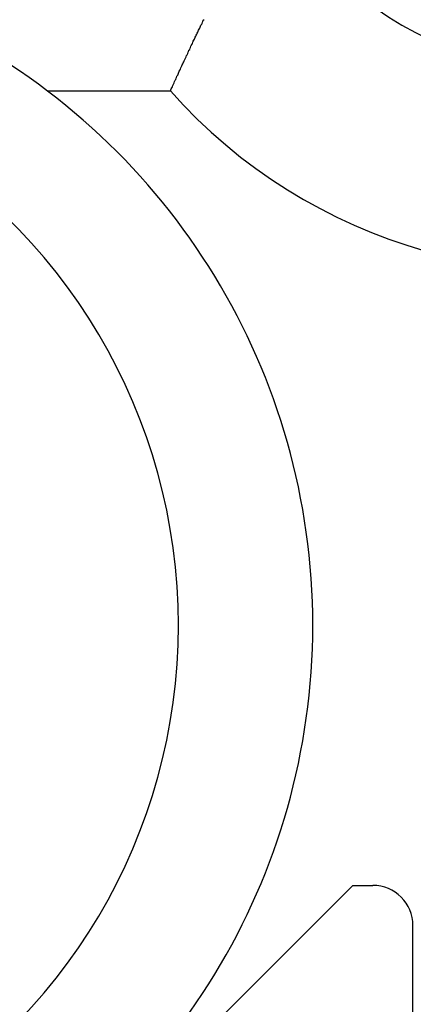
# Model space of a CAD drawing. Extents: x -175 to 199, y 100 to 320.
# Drawn here: x 110 to 111, y 151 to 153 of the extents above; entities that cross this region are included whole.
import ezdxf

# ---------------------------------------------------------------- set-up
doc = ezdxf.new("R2010")
doc.units = 0
doc.layers.get('0').update_dxf_attribs({"linetype": 'CONTINUOUS'})

msp = doc.modelspace()

# ---------------------------------------------------------------- linework, layer by layer
at = {"color": 8, "linetype": 'CONTINUOUS'}
msp.add_line((110.1303, 153.2016), (110.4378, 153.2016), dxfattribs=at)
at = {"color": 7, "linetype": 'CONTINUOUS'}
for p, q in [((110.5434, 150.8668), (110.8934, 151.2168)), ((110.8934, 151.2168), (110.9434, 151.2168)), ((111.0434, 150.7168), (111.0434, 151.1168))]:
    msp.add_line(p, q, dxfattribs=at)
at = {"color": 7}
msp.add_polyline3d([(110.438, 153.202, 0), (110.439, 153.204, 0), (110.44, 153.207, 0), (110.441, 153.209, 0), (110.443, 153.212, 0), (110.444, 153.215, 0), (110.445, 153.217, 0), (110.446, 153.22, 0), (110.447, 153.222, 0), (110.448, 153.225, 0), (110.45, 153.228, 0), (110.451, 153.23, 0), (110.452, 153.233, 0), (110.453, 153.235, 0), (110.454, 153.238, 0), (110.456, 153.241, 0), (110.457, 153.243, 0), (110.458, 153.246, 0), (110.459, 153.248, 0), (110.46, 153.251, 0), (110.462, 153.254, 0), (110.463, 153.256, 0), (110.464, 153.259, 0), (110.465, 153.261, 0), (110.466, 153.264, 0), (110.467, 153.267, 0), (110.469, 153.269, 0), (110.47, 153.272, 0), (110.471, 153.274, 0), (110.472, 153.277, 0), (110.474, 153.28, 0), (110.475, 153.282, 0), (110.476, 153.285, 0), (110.477, 153.287, 0), (110.478, 153.29, 0), (110.48, 153.292, 0), (110.481, 153.295, 0), (110.482, 153.298, 0), (110.483, 153.3, 0), (110.484, 153.303, 0), (110.486, 153.305, 0), (110.487, 153.308, 0), (110.488, 153.31, 0), (110.489, 153.313, 0), (110.49, 153.315, 0), (110.492, 153.318, 0), (110.493, 153.32, 0), (110.494, 153.323, 0), (110.495, 153.326, 0), (110.496, 153.328, 0), (110.498, 153.331, 0), (110.499, 153.333, 0), (110.5, 153.336, 0), (110.501, 153.338, 0), (110.502, 153.341, 0), (110.504, 153.343, 0), (110.505, 153.346, 0), (110.506, 153.348, 0), (110.507, 153.351, 0), (110.508, 153.353, 0), (110.51, 153.356, 0), (110.511, 153.358, 0), (110.512, 153.361, 0), (110.513, 153.363, 0), (110.514, 153.366, 0), (110.516, 153.368, 0), (110.517, 153.37, 0), (110.518, 153.373, 0), (110.519, 153.375, 0), (110.52, 153.378, 0), (110.522, 153.38, 0)], dxfattribs=at)
at = {"color": 8, "linetype": 'CONTINUOUS'}
for radius, start, end in [(0.8374, 207.5576, 292.7781), (1.3374, 221.5684, 286.7108)]:
    msp.add_arc((111.4384, 154.0889), radius, start, end, dxfattribs=at)
at = {"color": 7, "linetype": 'CONTINUOUS'}
for centre, radius, start, end in [((109.1184, 151.8668), 1.675, 297.266, 62.734), ((109.0329, 151.8668), 1.425, 298.6944, 61.3056), ((110.9434, 151.1168), 0.1, 0, 90)]:
    msp.add_arc(centre, radius, start, end, dxfattribs=at)

doc.saveas('drawing.dxf')
